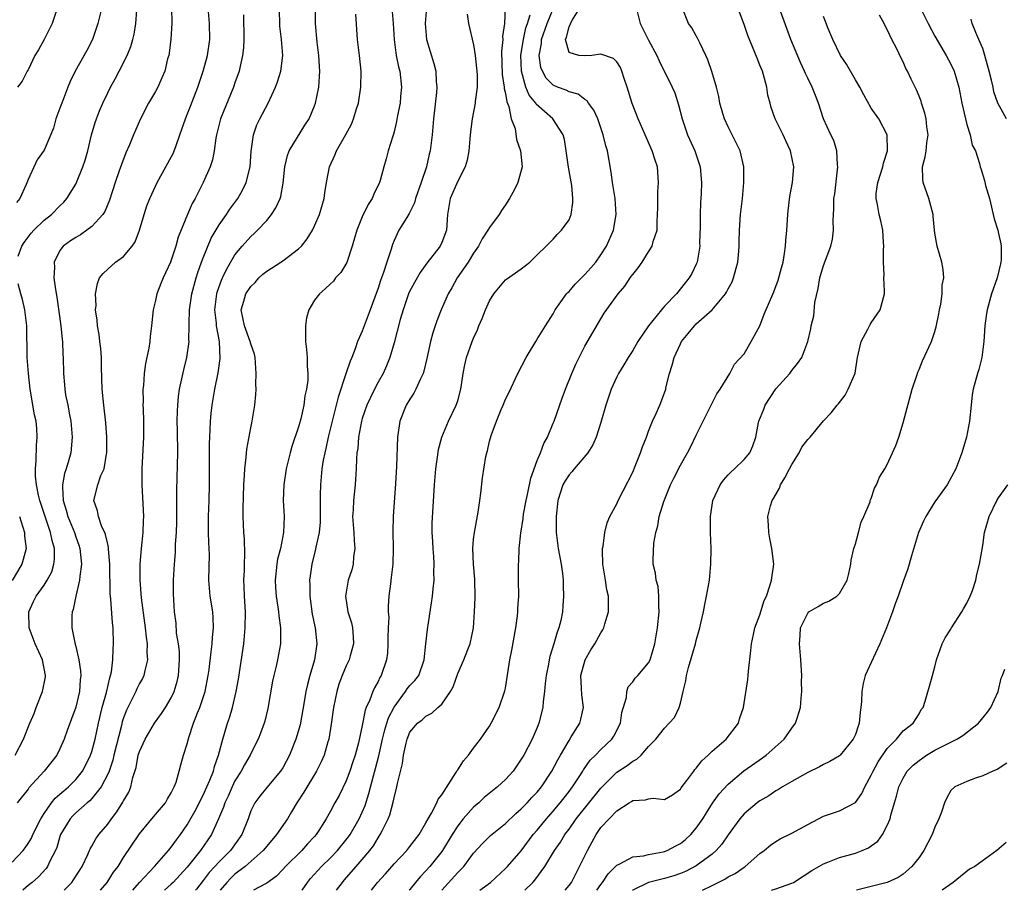
# Model space of a CAD drawing. Units: inches. Extents: x 2514000 to 2515863, y 1524000 to 1527000.
# Drawn here: x 2514838 to 2514962, y 1524000 to 1524109 of the extents above; entities that cross this region are included whole.
import ezdxf

# ---------------------------------------------------------------- set-up
doc = ezdxf.new("R2010")
doc.units = ezdxf.units.IN
doc.header["$MEASUREMENT"] = 0
doc.layers.add('LD25141524_2ft', color=122, linetype='Continuous')

msp = doc.modelspace()

# ---------------------------------------------------------------- linework, layer by layer
at = {"layer": 'LD25141524_2ft'}
for points, elevation in [([(2514837, 1524003.52), (2514838.36, 1524005), (2514838.64, 1524005.36), (2514839, 1524005.88), (2514839.43, 1524006.57), (2514839.6, 1524007), (2514840.58, 1524009), (2514841, 1524009.67), (2514841.93, 1524011), (2514842.41, 1524011.59), (2514843, 1524012.08), (2514843.48, 1524012.52), (2514844.06, 1524013), (2514845, 1524013.94), (2514845.83, 1524015), (2514846.24, 1524015.76), (2514846.84, 1524017), (2514847, 1524017.46), (2514847.42, 1524019), (2514847.84, 1524021), (2514848.32, 1524023), (2514848.86, 1524024.86), (2514849.27, 1524026.73), (2514849.36, 1524027), (2514849.46, 1524027.46), (2514849.63, 1524029), (2514849.68, 1524030.32), (2514849.75, 1524031), (2514849.7, 1524033), (2514849.62, 1524033.62), (2514849.4, 1524036.6), (2514849.33, 1524037.33), (2514849.29, 1524041), (2514849.12, 1524042.88), (2514849.12, 1524043.12), (2514849, 1524043.53), (2514848.74, 1524044.74), (2514848.63, 1524045), (2514848.28, 1524045.72), (2514847.83, 1524047), (2514847.74, 1524047.74), (2514847.27, 1524049), (2514847.75, 1524051), (2514848.15, 1524052.15), (2514848.54, 1524053), (2514848.85, 1524054.85), (2514848.89, 1524055), (2514848.89, 1524055.1), (2514848.89, 1524057), (2514848.77, 1524058.77), (2514848.5, 1524061), (2514848.3, 1524063), (2514848.22, 1524065.78), (2514848.22, 1524067), (2514848.13, 1524068.13), (2514848.01, 1524069), (2514847.91, 1524069.91), (2514847.7, 1524071), (2514847.68, 1524071.68), (2514847.49, 1524073), (2514847.54, 1524073.54), (2514847.46, 1524075), (2514847.7, 1524076.3), (2514847.99, 1524077), (2514848.43, 1524077.57), (2514849, 1524078.13), (2514850, 1524079), (2514851, 1524079.72), (2514852.08, 1524081), (2514852.46, 1524081.54), (2514853, 1524083), (2514853.58, 1524085), (2514853.94, 1524086.06), (2514854.3, 1524087), (2514855, 1524088.56), (2514855.22, 1524089), (2514856.57, 1524091.43), (2514857.26, 1524092.74), (2514857.37, 1524093), (2514857.55, 1524093.55), (2514858.09, 1524095), (2514858.77, 1524097), (2514859, 1524097.55), (2514859.4, 1524098.6), (2514860.33, 1524101), (2514861, 1524103), (2514861.55, 1524105), (2514861.83, 1524107), (2514861.8, 1524109), (2514861.64, 1524111)], 7928), ([(2514848.25, 1524111), (2514847.77, 1524109), (2514847.11, 1524107), (2514846.4, 1524105.6), (2514844.92, 1524103), (2514844.27, 1524101.73), (2514844.01, 1524101), (2514843.23, 1524099), (2514843, 1524098.34), (2514842.49, 1524097), (2514842.17, 1524095.83), (2514841, 1524093.08), (2514840.13, 1524091.87), (2514839, 1524089.37), (2514838.77, 1524088.77), (2514837.94, 1524087), (2514837.52, 1524086.48)], 7922), ([(2514857.02, 1524111), (2514857.07, 1524109), (2514856.96, 1524107.04), (2514856.73, 1524105.27), (2514856.67, 1524105), (2514856.54, 1524104.54), (2514856.17, 1524103), (2514855.82, 1524102.18), (2514855.29, 1524101), (2514855, 1524100.47), (2514854.14, 1524099), (2514853.14, 1524097), (2514852.26, 1524095), (2514851.73, 1524093.73), (2514851.28, 1524092.72), (2514850.73, 1524091.27), (2514850.46, 1524090.46), (2514849.95, 1524089), (2514849.23, 1524086.77), (2514848.63, 1524085.37), (2514848.4, 1524085), (2514847, 1524083.47), (2514846.39, 1524083), (2514845.57, 1524082.43), (2514845, 1524082.11), (2514844.34, 1524081.66), (2514843.39, 1524081), (2514843, 1524080.46), (2514842.28, 1524079), (2514842.32, 1524078.32), (2514842.25, 1524077), (2514842.43, 1524075.57), (2514842.6, 1524074.61), (2514843.1, 1524071), (2514843.27, 1524069.27), (2514843.31, 1524069), (2514843.37, 1524067.37), (2514843.41, 1524067), (2514843.43, 1524065), (2514843.57, 1524063.57), (2514843.6, 1524063), (2514843.71, 1524062.29), (2514843.98, 1524061), (2514844.19, 1524059.81), (2514844.36, 1524059), (2514844.54, 1524057), (2514844.35, 1524055), (2514844.13, 1524054.13), (2514843.79, 1524053), (2514843.58, 1524052.42), (2514843.33, 1524051), (2514843.31, 1524050.69), (2514843.4, 1524049), (2514843.79, 1524047.79), (2514843.99, 1524047), (2514844.82, 1524045), (2514845, 1524044.43), (2514845.39, 1524043.39), (2514845.52, 1524043), (2514845.72, 1524041), (2514845.5, 1524039.5), (2514845.47, 1524039), (2514845, 1524037), (2514844.68, 1524035.32), (2514844.53, 1524035), (2514844.5, 1524034.5), (2514844.49, 1524033), (2514844.86, 1524031.14), (2514845, 1524030.64), (2514845.38, 1524029), (2514845.59, 1524027.59), (2514845.62, 1524027), (2514845.55, 1524026.45), (2514845.47, 1524025), (2514845, 1524023.02), (2514843.9, 1524020.1), (2514843.52, 1524019), (2514843, 1524017.81), (2514842.59, 1524017), (2514841.01, 1524015), (2514839.1, 1524012.9), (2514839, 1524012.74), (2514837.62, 1524011)], 7926), ([(2514842.53, 1524110.53), (2514842.02, 1524109), (2514841.03, 1524107), (2514840.29, 1524105.71), (2514839.85, 1524105), (2514839, 1524103.19), (2514838.88, 1524103), (2514838.26, 1524101.74), (2514837.66, 1524101)], 7920), ([(2514837.74, 1524079.74), (2514838.21, 1524081), (2514838.52, 1524081.48), (2514839, 1524082.14), (2514839.37, 1524082.62), (2514839.7, 1524083), (2514841, 1524084.28), (2514841.93, 1524085), (2514843, 1524086.09), (2514843.47, 1524086.53), (2514843.88, 1524087), (2514845, 1524088.8), (2514845.1, 1524089), (2514845.89, 1524091), (2514846.17, 1524091.83), (2514846.5, 1524093), (2514846.98, 1524095.02), (2514847.43, 1524096.57), (2514847.58, 1524097), (2514847.98, 1524098.02), (2514848.38, 1524099), (2514849, 1524100.3), (2514849.35, 1524101), (2514849.95, 1524102.05), (2514850.45, 1524103), (2514851.46, 1524105), (2514851.9, 1524106.1), (2514852.16, 1524107), (2514852.32, 1524107.68), (2514852.54, 1524109), (2514852.66, 1524110.66)], 7924), ([(2514866.09, 1524110.09), (2514866.11, 1524107), (2514866.07, 1524105.93), (2514865.97, 1524105), (2514865.65, 1524103.65), (2514865.53, 1524103), (2514865, 1524101.55), (2514864.82, 1524101), (2514863.17, 1524097), (2514862.66, 1524095), (2514862.58, 1524094.58), (2514862.38, 1524093), (2514862.16, 1524091.84), (2514861.9, 1524091), (2514861.02, 1524089), (2514859.99, 1524087), (2514859.64, 1524086.36), (2514859.05, 1524085), (2514857.86, 1524082.14), (2514857.56, 1524081), (2514856.9, 1524079), (2514855.99, 1524077), (2514855.69, 1524076.31), (2514855.18, 1524075), (2514855, 1524074.17), (2514854.71, 1524073), (2514854.51, 1524071), (2514854.35, 1524069.65), (2514854.29, 1524069), (2514854.17, 1524068.17), (2514853.76, 1524066.24), (2514853.59, 1524065), (2514853.49, 1524063.49), (2514853.42, 1524063), (2514853.46, 1524061.46), (2514853.44, 1524061), (2514853.45, 1524060.55), (2514853.51, 1524059), (2514853.49, 1524057), (2514853.3, 1524053), (2514853.29, 1524051), (2514853.51, 1524047), (2514853.48, 1524046.52), (2514853.44, 1524045), (2514853.23, 1524043), (2514853.05, 1524041), (2514853.03, 1524039), (2514853.21, 1524036.79), (2514853.72, 1524033), (2514853.82, 1524031.82), (2514853.96, 1524031), (2514853.92, 1524029.92), (2514854.01, 1524029), (2514853.66, 1524027.66), (2514853.54, 1524027), (2514853.36, 1524026.64), (2514853, 1524025.99), (2514852.68, 1524025.32), (2514852.55, 1524025), (2514851.35, 1524022.65), (2514851, 1524021.71), (2514850.83, 1524021.17), (2514850.73, 1524020.73), (2514849.78, 1524017), (2514849.64, 1524016.36), (2514849.17, 1524015), (2514849, 1524014.61), (2514848.18, 1524013), (2514847, 1524011.53), (2514846.75, 1524011.25), (2514846.43, 1524011), (2514845, 1524009.74), (2514844.63, 1524009.37), (2514844.28, 1524009), (2514843.08, 1524007), (2514843, 1524006.78), (2514842.6, 1524005.4), (2514842.42, 1524005), (2514841.77, 1524003.77), (2514841.42, 1524003), (2514841.25, 1524002.75), (2514840.29, 1524001.71), (2514839.5, 1524001), (2514839, 1524000.59), (2514838.35, 1524000)], 7930), ([(2514843.53, 1524000), (2514844.49, 1524001), (2514844.7, 1524001.3), (2514845.79, 1524003), (2514846.5, 1524004.5), (2514846.8, 1524005.2), (2514847, 1524005.54), (2514847.52, 1524006.48), (2514847.89, 1524007), (2514849, 1524008.33), (2514849.48, 1524009), (2514850.15, 1524009.85), (2514850.92, 1524011.08), (2514851, 1524011.24), (2514851.66, 1524012.34), (2514851.93, 1524013), (2514852.17, 1524014.17), (2514852.57, 1524015.43), (2514852.85, 1524017), (2514853, 1524017.46), (2514853.71, 1524019), (2514854.9, 1524021), (2514855.78, 1524022.22), (2514856.27, 1524023), (2514857, 1524024.22), (2514857.36, 1524025), (2514857.75, 1524026.25), (2514857.92, 1524027), (2514858.04, 1524029), (2514858.02, 1524030.02), (2514857.89, 1524031), (2514857.67, 1524032.33), (2514857.59, 1524033.59), (2514857.42, 1524035), (2514857.29, 1524037.29), (2514857.28, 1524039), (2514857.38, 1524041), (2514857.51, 1524042.49), (2514857.54, 1524043), (2514857.54, 1524043.54), (2514857.64, 1524045), (2514857.69, 1524046.31), (2514857.7, 1524047.7), (2514857.68, 1524050.32), (2514857.82, 1524055), (2514857.78, 1524057.78), (2514857.75, 1524059), (2514857.76, 1524060.24), (2514857.8, 1524061), (2514857.9, 1524062.1), (2514858.03, 1524063), (2514858.33, 1524064.33), (2514858.56, 1524065.44), (2514858.95, 1524067), (2514859.23, 1524069), (2514859.21, 1524069.21), (2514859.26, 1524071), (2514859.25, 1524071.25), (2514859.29, 1524073), (2514859.57, 1524075), (2514860.11, 1524077), (2514860.32, 1524077.68), (2514860.8, 1524079), (2514861, 1524079.52), (2514862.01, 1524081.99), (2514863, 1524083.67), (2514863.94, 1524085), (2514864.34, 1524085.66), (2514865.36, 1524087), (2514865.96, 1524088.04), (2514866.43, 1524089), (2514866.9, 1524091), (2514867.05, 1524092.95), (2514867.35, 1524095), (2514867.76, 1524096.24), (2514868.12, 1524097), (2514869.16, 1524099), (2514870.1, 1524101), (2514870.35, 1524101.65), (2514870.78, 1524103), (2514871.02, 1524105), (2514870.86, 1524107), (2514870.65, 1524108.65), (2514870.63, 1524109), (2514870.6, 1524110.6)], 7932), ([(2514848.11, 1524000), (2514848.92, 1524001), (2514849.73, 1524002.27), (2514850.3, 1524003), (2514851, 1524004.14), (2514853, 1524007.12), (2514854.78, 1524009.22), (2514856.26, 1524011), (2514856.51, 1524011.49), (2514857, 1524012.27), (2514857.23, 1524012.77), (2514857.37, 1524013), (2514857.61, 1524013.61), (2514858, 1524015), (2514858.2, 1524015.8), (2514858.54, 1524017), (2514859, 1524018.4), (2514859.2, 1524019.2), (2514859.81, 1524021), (2514860.3, 1524022.3), (2514860.59, 1524023), (2514861.25, 1524025), (2514861.65, 1524027), (2514861.76, 1524027.76), (2514862, 1524030), (2514862.14, 1524031), (2514862.19, 1524031.81), (2514862.31, 1524033), (2514862.27, 1524034.27), (2514862.21, 1524035), (2514861.89, 1524037), (2514861.7, 1524039), (2514861.79, 1524042.21), (2514861.77, 1524043), (2514861.72, 1524043.72), (2514861.67, 1524045), (2514861.67, 1524047), (2514861.77, 1524049), (2514861.82, 1524051), (2514861.82, 1524056.18), (2514861.84, 1524057), (2514861.9, 1524057.9), (2514861.93, 1524059), (2514862.02, 1524059.98), (2514862.14, 1524061), (2514862.49, 1524063), (2514862.91, 1524065.09), (2514863.13, 1524066.87), (2514863.04, 1524069), (2514862.68, 1524071), (2514862.66, 1524071.34), (2514862.48, 1524073), (2514862.72, 1524075), (2514862.78, 1524075.22), (2514863.29, 1524076.71), (2514863.45, 1524077), (2514863.93, 1524078.07), (2514865, 1524079.92), (2514865.9, 1524081), (2514867, 1524082.22), (2514867.42, 1524082.58), (2514867.85, 1524083), (2514869, 1524084.23), (2514869.6, 1524085), (2514870.16, 1524085.84), (2514870.67, 1524087), (2514870.75, 1524087.25), (2514871.07, 1524088.93), (2514871.26, 1524091), (2514871.59, 1524092.41), (2514871.82, 1524093), (2514873.8, 1524096.2), (2514874.32, 1524097), (2514875, 1524098.64), (2514875.14, 1524099), (2514875.55, 1524101), (2514875.65, 1524102.35), (2514875.66, 1524103), (2514875.61, 1524103.61), (2514875.54, 1524105), (2514875.34, 1524106.66), (2514875.11, 1524109), (2514875.14, 1524111)], 7934), ([(2514852.16, 1524000), (2514853, 1524000.98), (2514854.9, 1524003), (2514856.64, 1524005), (2514856.8, 1524005.2), (2514857, 1524005.43), (2514857.65, 1524006.35), (2514858.15, 1524007), (2514859, 1524008.23), (2514860, 1524010), (2514861, 1524011.96), (2514861.48, 1524013), (2514861.85, 1524013.85), (2514862.29, 1524015), (2514862.42, 1524015.58), (2514862.95, 1524017), (2514863.48, 1524019), (2514863.7, 1524019.7), (2514864.07, 1524021), (2514864.3, 1524021.7), (2514864.69, 1524023), (2514865.16, 1524025), (2514865.44, 1524026.56), (2514866.1, 1524031), (2514866.3, 1524033), (2514866.31, 1524035), (2514866.18, 1524037), (2514866.17, 1524038.17), (2514866.13, 1524039), (2514866.2, 1524040.2), (2514866.21, 1524041), (2514866.26, 1524042.26), (2514866.21, 1524044.21), (2514866.13, 1524045), (2514866.03, 1524047), (2514866.02, 1524048.02), (2514866.12, 1524051), (2514866.22, 1524052.22), (2514866.24, 1524053), (2514866.43, 1524054.43), (2514866.51, 1524055.49), (2514867, 1524058.15), (2514867.18, 1524059), (2514867.5, 1524061), (2514867.63, 1524062.37), (2514867.65, 1524063), (2514867.63, 1524063.63), (2514867.68, 1524065), (2514867.53, 1524067), (2514867.44, 1524067.44), (2514867, 1524068.71), (2514866.93, 1524069), (2514866.2, 1524071), (2514866.01, 1524072.01), (2514865.79, 1524073), (2514866.1, 1524074.1), (2514866.37, 1524075), (2514867, 1524075.95), (2514867.56, 1524076.44), (2514868, 1524077), (2514868.52, 1524077.48), (2514869, 1524077.87), (2514870.77, 1524079), (2514871, 1524079.16), (2514871.72, 1524079.72), (2514873, 1524080.65), (2514873.36, 1524081), (2514874.09, 1524081.91), (2514874.74, 1524083), (2514875, 1524083.57), (2514875.62, 1524085), (2514876.21, 1524087), (2514876.31, 1524087.69), (2514876.52, 1524089), (2514876.89, 1524091), (2514877.55, 1524092.45), (2514877.75, 1524093), (2514878.95, 1524095.05), (2514879.65, 1524096.35), (2514879.92, 1524097), (2514880.29, 1524098.29), (2514880.52, 1524099), (2514880.83, 1524101), (2514880.85, 1524103), (2514880.65, 1524105), (2514880.42, 1524107), (2514880.18, 1524110.18)], 7936), ([(2514884.74, 1524111), (2514884.91, 1524109), (2514885.02, 1524107), (2514885.28, 1524105), (2514885.57, 1524103.57), (2514885.71, 1524103), (2514885.94, 1524101), (2514885.82, 1524099.82), (2514885.76, 1524099), (2514885.44, 1524097.44), (2514885.33, 1524096.67), (2514885, 1524095.36), (2514884.93, 1524095.07), (2514884.84, 1524094.84), (2514884.28, 1524093), (2514884.01, 1524091.99), (2514883.71, 1524091), (2514883.27, 1524089.27), (2514883.19, 1524089), (2514882.45, 1524087.55), (2514882.26, 1524087), (2514881.75, 1524086.25), (2514881, 1524084.71), (2514880.31, 1524083), (2514880.01, 1524082.01), (2514879.73, 1524081), (2514879.05, 1524078.95), (2514878.32, 1524077.68), (2514877.66, 1524077), (2514877.38, 1524076.62), (2514877, 1524076.28), (2514876.35, 1524075.65), (2514875.61, 1524075), (2514875, 1524074.2), (2514874.28, 1524073), (2514873.99, 1524072.01), (2514873.87, 1524071), (2514873.85, 1524070.15), (2514873.87, 1524069), (2514873.99, 1524067.99), (2514874.07, 1524067), (2514874.09, 1524065.91), (2514874.17, 1524065), (2514874.15, 1524064.15), (2514873.99, 1524063), (2514873.8, 1524062.2), (2514873.65, 1524061), (2514873.27, 1524059.27), (2514873, 1524058.3), (2514872.17, 1524055.83), (2514871.93, 1524055), (2514871.43, 1524053), (2514871.14, 1524051), (2514871.08, 1524049), (2514871.17, 1524047), (2514871.11, 1524045), (2514870.71, 1524043), (2514870.36, 1524041.64), (2514870.25, 1524041), (2514870.04, 1524039), (2514870.08, 1524038.08), (2514870.17, 1524037), (2514870.41, 1524035.59), (2514870.49, 1524035), (2514870.53, 1524034.53), (2514870.74, 1524033), (2514870.73, 1524031.27), (2514870.71, 1524031), (2514870.35, 1524029), (2514870.17, 1524028.17), (2514869.87, 1524027), (2514869.71, 1524026.29), (2514869.14, 1524022.86), (2514868.74, 1524021.26), (2514868.66, 1524021), (2514868.23, 1524019.77), (2514867.92, 1524019), (2514867, 1524017.19), (2514866.92, 1524017), (2514866.2, 1524015.8), (2514865.79, 1524015), (2514865, 1524013.75), (2514864.63, 1524013), (2514864.14, 1524011.86), (2514863.73, 1524011), (2514863.56, 1524010.44), (2514862.95, 1524009), (2514862.05, 1524007), (2514860.66, 1524005), (2514859, 1524002.91), (2514857.23, 1524001), (2514857, 1524000.77), (2514856.14, 1524000)], 7938), ([(2514889.1, 1524111), (2514888.93, 1524109), (2514889.08, 1524107), (2514889.99, 1524103.99), (2514890.25, 1524103), (2514890.31, 1524101.69), (2514890.37, 1524101), (2514890.32, 1524100.32), (2514889.96, 1524097), (2514889.78, 1524095), (2514889.55, 1524093), (2514889.43, 1524092.57), (2514889.1, 1524091), (2514888.42, 1524089), (2514887.7, 1524087), (2514887.56, 1524086.44), (2514886.91, 1524085.09), (2514886.59, 1524084.59), (2514885.62, 1524083), (2514885, 1524081.72), (2514884.79, 1524081.21), (2514884.63, 1524080.63), (2514884.09, 1524079), (2514883.69, 1524077.69), (2514883.3, 1524076.7), (2514883, 1524075.72), (2514882.6, 1524074.6), (2514882.01, 1524073), (2514881, 1524070.31), (2514880.41, 1524069), (2514880.11, 1524068.11), (2514879.68, 1524067), (2514879.47, 1524066.53), (2514878.96, 1524064.96), (2514877.97, 1524062.03), (2514876.72, 1524057), (2514876.43, 1524055.57), (2514876.28, 1524055), (2514876.1, 1524054.1), (2514875.93, 1524053), (2514875.74, 1524051), (2514875.73, 1524049.73), (2514875.71, 1524049), (2514875.71, 1524047.71), (2514875.7, 1524046.3), (2514875.58, 1524045), (2514875.17, 1524043.17), (2514875.12, 1524042.88), (2514874.65, 1524041), (2514874.44, 1524039.56), (2514874.39, 1524039), (2514874.43, 1524038.43), (2514874.42, 1524037), (2514874.72, 1524034.72), (2514875.1, 1524033), (2514875.31, 1524031), (2514875, 1524029), (2514874.42, 1524027), (2514874.12, 1524025.88), (2514873.93, 1524025), (2514873.72, 1524023.72), (2514873.18, 1524020.82), (2514872.66, 1524019), (2514871.85, 1524017), (2514871, 1524015.41), (2514870.73, 1524015), (2514869, 1524012.93), (2514868.14, 1524011.85), (2514867.5, 1524011), (2514867, 1524009.98), (2514866.65, 1524009), (2514865.86, 1524007), (2514864.43, 1524005), (2514863, 1524003.59), (2514862.47, 1524003), (2514861.76, 1524002.24), (2514861, 1524001.22), (2514860.16, 1524000.16), (2514860.04, 1524000)], 7940), ([(2514894.18, 1524110.18), (2514894.37, 1524109), (2514895, 1524106.34), (2514895.21, 1524105), (2514895.38, 1524103.38), (2514895.43, 1524102.57), (2514895.43, 1524101), (2514895.21, 1524099.21), (2514895.21, 1524099), (2514894.83, 1524097), (2514894.62, 1524095.38), (2514894.52, 1524094.52), (2514894.39, 1524093), (2514894.18, 1524091.82), (2514893.93, 1524091), (2514893, 1524089.19), (2514892.05, 1524087), (2514891.74, 1524085), (2514891.59, 1524083), (2514891, 1524081.45), (2514890.79, 1524081), (2514889.14, 1524078.86), (2514888.29, 1524077.71), (2514887.56, 1524076.44), (2514886.88, 1524075.12), (2514886.14, 1524073), (2514885.79, 1524071.79), (2514885, 1524068.84), (2514884.47, 1524067), (2514884.06, 1524065.94), (2514883.64, 1524065), (2514883, 1524063.88), (2514882.54, 1524063), (2514882.02, 1524061.98), (2514881.56, 1524061), (2514881, 1524059.32), (2514880.91, 1524059), (2514880.55, 1524057), (2514880.43, 1524055.58), (2514880.33, 1524055), (2514880.27, 1524054.27), (2514880.23, 1524053), (2514880.1, 1524051), (2514879.89, 1524049), (2514879.85, 1524047.85), (2514879.79, 1524047), (2514879.94, 1524045), (2514879.98, 1524043.98), (2514880.08, 1524043), (2514879.92, 1524041.92), (2514879.85, 1524041), (2514879.68, 1524040.32), (2514879.24, 1524039), (2514878.88, 1524037), (2514879.2, 1524035), (2514879.64, 1524033.64), (2514879.77, 1524033), (2514879.86, 1524031.86), (2514879.89, 1524031), (2514879.47, 1524029.47), (2514879.36, 1524029), (2514879, 1524028.24), (2514878.48, 1524027), (2514878.08, 1524025.92), (2514877.79, 1524025), (2514877.39, 1524023), (2514877.11, 1524020.89), (2514876.79, 1524019), (2514876.69, 1524018.69), (2514876.22, 1524017), (2514875.85, 1524016.15), (2514875.26, 1524015), (2514873.65, 1524012.35), (2514872.8, 1524011), (2514872.13, 1524009.87), (2514871.59, 1524009), (2514870.23, 1524007), (2514869, 1524005.57), (2514868.55, 1524005), (2514866.3, 1524003), (2514865, 1524002.01), (2514864.47, 1524001.53), (2514863.96, 1524001), (2514863.16, 1524000)], 7942), ([(2514898.96, 1524110.96), (2514898.89, 1524109), (2514898.65, 1524107.35), (2514898.67, 1524107), (2514898.51, 1524105.49), (2514898.61, 1524102.61), (2514898.86, 1524101), (2514898.85, 1524100.85), (2514899, 1524100.19), (2514899.16, 1524099.16), (2514899.43, 1524098.57), (2514899.74, 1524097), (2514900.21, 1524095.79), (2514900.41, 1524094.41), (2514900.89, 1524093), (2514901.09, 1524091), (2514900.56, 1524089), (2514900.14, 1524088.14), (2514899.52, 1524087), (2514899, 1524086.19), (2514898.51, 1524085.49), (2514898.22, 1524085), (2514897, 1524083.34), (2514896.8, 1524083), (2514896.08, 1524081.92), (2514895.62, 1524081), (2514895, 1524080.11), (2514894.31, 1524079), (2514892.93, 1524077), (2514892.25, 1524075.75), (2514891.79, 1524075), (2514890.91, 1524073), (2514890.38, 1524071.62), (2514889.88, 1524070.12), (2514889.58, 1524069), (2514889.12, 1524066.88), (2514888.73, 1524065.27), (2514888.65, 1524065), (2514888.32, 1524064.32), (2514887.76, 1524063), (2514887.49, 1524062.51), (2514887, 1524061.75), (2514886.54, 1524061), (2514885.74, 1524059), (2514885.45, 1524057), (2514885.29, 1524053.29), (2514885.17, 1524051.17), (2514884.88, 1524047), (2514884.84, 1524045.16), (2514884.89, 1524043), (2514884.83, 1524041), (2514884.65, 1524039.35), (2514884.54, 1524038.54), (2514884.36, 1524037), (2514884.27, 1524035.73), (2514884.28, 1524035), (2514884.33, 1524034.33), (2514884.27, 1524033), (2514884.24, 1524031.76), (2514884.24, 1524031), (2514884.18, 1524029.82), (2514884.07, 1524029), (2514883.39, 1524027), (2514883.23, 1524026.77), (2514883, 1524026.26), (2514882.53, 1524025.47), (2514882.33, 1524025), (2514881.95, 1524023.95), (2514881.51, 1524023), (2514881.36, 1524022.64), (2514881, 1524020.72), (2514880.53, 1524018.53), (2514880.11, 1524017), (2514879.83, 1524016.17), (2514879.46, 1524015), (2514879, 1524013.75), (2514878.09, 1524011.91), (2514877.56, 1524011), (2514877, 1524009.95), (2514876.45, 1524009), (2514875.54, 1524007.54), (2514875.19, 1524007), (2514875, 1524006.78), (2514874.14, 1524005.86), (2514873.39, 1524005), (2514871.35, 1524003), (2514871, 1524002.61), (2514870.21, 1524001.79), (2514869, 1524000.91), (2514868.83, 1524000.83), (2514867.35, 1524000)], 7944), ([(2514873.47, 1524000), (2514874.11, 1524001), (2514874.51, 1524001.49), (2514875.89, 1524003), (2514877, 1524004.09), (2514877.88, 1524005), (2514879.29, 1524006.71), (2514879.48, 1524007), (2514880.62, 1524009), (2514881, 1524009.84), (2514881.35, 1524010.65), (2514881.84, 1524012.16), (2514882.41, 1524014.41), (2514882.68, 1524015.32), (2514883.08, 1524016.92), (2514883.55, 1524019), (2514883.84, 1524020.16), (2514884.11, 1524021), (2514884.32, 1524021.68), (2514885, 1524023.02), (2514886.46, 1524025), (2514886.67, 1524025.33), (2514887, 1524025.74), (2514887.63, 1524026.37), (2514888.1, 1524027), (2514888.79, 1524029), (2514889, 1524031), (2514889.2, 1524032.8), (2514889.84, 1524037), (2514889.92, 1524037.92), (2514890.06, 1524039), (2514890.02, 1524040.02), (2514890.06, 1524041), (2514890.01, 1524041.99), (2514889.9, 1524043), (2514889.87, 1524043.87), (2514889.81, 1524045), (2514889.81, 1524046.19), (2514890.07, 1524051), (2514890.24, 1524053), (2514890.46, 1524054.46), (2514890.57, 1524055.43), (2514891.01, 1524057), (2514891.85, 1524059), (2514892.83, 1524061), (2514893, 1524061.54), (2514893.4, 1524063), (2514893.71, 1524065), (2514893.92, 1524066.08), (2514894.12, 1524067), (2514894.83, 1524069), (2514895, 1524069.42), (2514895.5, 1524070.5), (2514895.68, 1524071), (2514896.09, 1524071.91), (2514896.48, 1524073), (2514897, 1524074.14), (2514897.56, 1524075), (2514899, 1524076.77), (2514899.13, 1524076.87), (2514901, 1524078.16), (2514902.07, 1524079), (2514905, 1524081.89), (2514905.52, 1524082.48), (2514906.07, 1524083), (2514907, 1524084.31), (2514907.26, 1524085), (2514907.49, 1524086.51), (2514907.47, 1524087), (2514907.35, 1524088.65), (2514906.93, 1524090.93), (2514906.65, 1524093), (2514906.41, 1524094.41), (2514906.26, 1524095), (2514904.97, 1524097), (2514902.88, 1524098.88), (2514902.82, 1524099), (2514901.99, 1524099.99), (2514901.57, 1524101), (2514901.02, 1524103), (2514900.96, 1524105.04), (2514901.26, 1524107), (2514901.56, 1524108.44), (2514901.76, 1524109), (2514902.1, 1524110.1)], 7946), ([(2514877.75, 1524000), (2514878.5, 1524001), (2514878.74, 1524001.26), (2514880.22, 1524003), (2514881, 1524003.88), (2514881.95, 1524005), (2514882.4, 1524005.6), (2514883, 1524006.61), (2514883.27, 1524007), (2514883.5, 1524007.5), (2514884.27, 1524009), (2514884.49, 1524009.51), (2514884.9, 1524011.1), (2514885, 1524011.64), (2514885.37, 1524013), (2514885.44, 1524013.44), (2514886.05, 1524015.95), (2514886.17, 1524017), (2514886.51, 1524018.51), (2514886.64, 1524019), (2514887, 1524019.87), (2514887.96, 1524021), (2514888.55, 1524021.45), (2514889, 1524021.92), (2514889.74, 1524022.26), (2514890.52, 1524023), (2514891, 1524023.41), (2514892.1, 1524025), (2514892.43, 1524025.57), (2514893, 1524027.25), (2514893.76, 1524029), (2514894.27, 1524030.27), (2514894.55, 1524031), (2514895, 1524033), (2514895.13, 1524035), (2514895.18, 1524036.82), (2514895.14, 1524039.14), (2514894.97, 1524041.03), (2514894.89, 1524043), (2514895, 1524044.14), (2514895.1, 1524045), (2514895.57, 1524047.57), (2514895.77, 1524049), (2514895.93, 1524049.93), (2514896.13, 1524051.87), (2514896.55, 1524054.55), (2514896.65, 1524055), (2514896.75, 1524055.25), (2514897, 1524056.48), (2514897.19, 1524057.19), (2514897.88, 1524059), (2514898.46, 1524060.46), (2514898.7, 1524061), (2514899, 1524061.76), (2514899.43, 1524062.57), (2514900.55, 1524065), (2514901.59, 1524067), (2514902.81, 1524069), (2514903, 1524069.29), (2514904.04, 1524071), (2514905, 1524072.51), (2514905.27, 1524073), (2514906.7, 1524075), (2514906.83, 1524075.17), (2514907, 1524075.32), (2514907.79, 1524076.21), (2514909, 1524077.42), (2514909.74, 1524078.26), (2514910.35, 1524079), (2514911, 1524079.91), (2514911.71, 1524081), (2514912.6, 1524083), (2514912.92, 1524085), (2514912.8, 1524087), (2514912.48, 1524089), (2514912.3, 1524090.3), (2514911.83, 1524093), (2514911.62, 1524093.62), (2514911.31, 1524095), (2514910.6, 1524097), (2514910.12, 1524098.12), (2514909.46, 1524099), (2514909.29, 1524099.29), (2514909, 1524099.46), (2514908.13, 1524100.13), (2514907, 1524100.41), (2514906.62, 1524100.62), (2514905.55, 1524101), (2514905, 1524101.23), (2514904.14, 1524102.14), (2514903.66, 1524103), (2514903.46, 1524103.46), (2514903.26, 1524105), (2514903.53, 1524106.47), (2514903.55, 1524107), (2514904.24, 1524109), (2514905, 1524110.83)], 7948), ([(2514882.18, 1524000), (2514882.92, 1524001), (2514883.91, 1524002.09), (2514885, 1524003.32), (2514886.6, 1524005), (2514887, 1524005.5), (2514888.14, 1524007), (2514889, 1524008.47), (2514889.28, 1524009), (2514889.71, 1524009.71), (2514890.37, 1524011), (2514890.55, 1524011.45), (2514891, 1524012.01), (2514892.78, 1524014.78), (2514892.94, 1524015.06), (2514893, 1524015.14), (2514893.73, 1524016.27), (2514894.34, 1524017), (2514895, 1524017.89), (2514895.87, 1524019), (2514897, 1524020.64), (2514897.23, 1524021), (2514898.23, 1524023), (2514898.93, 1524025.07), (2514899, 1524025.44), (2514899.56, 1524029), (2514899.81, 1524030.19), (2514900.31, 1524033), (2514900.52, 1524034.52), (2514900.56, 1524035), (2514900.56, 1524035.44), (2514900.67, 1524037), (2514900.65, 1524039), (2514900.66, 1524039.34), (2514900.63, 1524041), (2514900.67, 1524041.33), (2514900.73, 1524043), (2514900.93, 1524044.93), (2514901.23, 1524046.77), (2514901.29, 1524047.29), (2514901.61, 1524049), (2514901.79, 1524049.79), (2514902.19, 1524051.81), (2514903, 1524054.04), (2514903.41, 1524055), (2514903.83, 1524056.17), (2514904.28, 1524057), (2514905, 1524058.74), (2514905.11, 1524059), (2514906.13, 1524061.87), (2514906.56, 1524063), (2514907.35, 1524065), (2514907.85, 1524066.15), (2514908.26, 1524067), (2514909, 1524068.41), (2514911, 1524071.86), (2514911.43, 1524072.57), (2514913.18, 1524075), (2514914.02, 1524075.98), (2514914.69, 1524077), (2514914.83, 1524077.17), (2514915, 1524077.44), (2514915.71, 1524078.29), (2514916.19, 1524079), (2514917, 1524080.28), (2514917.43, 1524081), (2514917.58, 1524081.58), (2514918.07, 1524083), (2514918.07, 1524084.07), (2514918.14, 1524085), (2514918.16, 1524085.84), (2514918.15, 1524087), (2514918.18, 1524087.82), (2514918.25, 1524089), (2514918.1, 1524091), (2514917.83, 1524091.83), (2514917.47, 1524093), (2514916.7, 1524094.7), (2514916.58, 1524095), (2514915.68, 1524097), (2514914.93, 1524098.93), (2514914.31, 1524101), (2514913.93, 1524102.07), (2514913.65, 1524103), (2514913.46, 1524103.46), (2514913, 1524104.2), (2514912.6, 1524104.6), (2514911, 1524105.16), (2514909.86, 1524105), (2514909, 1524104.92), (2514908.23, 1524105), (2514907, 1524105.36), (2514906.54, 1524107), (2514906.7, 1524107.3), (2514907, 1524108.57), (2514907.36, 1524109.36), (2514908.4, 1524111)], 7950), ([(2514915.44, 1524111), (2514915.96, 1524109), (2514917, 1524106.9), (2514918.02, 1524105), (2514918.31, 1524104.31), (2514919.98, 1524101), (2514920.29, 1524100.29), (2514920.78, 1524098.78), (2514921.22, 1524097), (2514921.91, 1524095), (2514922.81, 1524093), (2514923.47, 1524091), (2514923.66, 1524089), (2514923.6, 1524087.6), (2514923.51, 1524086.49), (2514923.47, 1524085), (2514923.49, 1524083.49), (2514923.42, 1524081.42), (2514923.43, 1524081), (2514923.1, 1524079), (2514923, 1524078.75), (2514922.44, 1524077.56), (2514922.12, 1524077), (2514921.61, 1524076.39), (2514920.49, 1524075), (2514919, 1524073.45), (2514918.61, 1524073), (2514917, 1524071), (2514915.65, 1524069), (2514915, 1524067.89), (2514914.42, 1524067), (2514913.9, 1524066.1), (2514913.22, 1524065), (2514913, 1524064.57), (2514912.28, 1524063), (2514911.61, 1524061), (2514911, 1524058.82), (2514910.42, 1524057), (2514910, 1524056), (2514909.36, 1524055), (2514907.66, 1524053), (2514907.36, 1524052.64), (2514907, 1524052.26), (2514906.51, 1524051.49), (2514906.24, 1524051), (2514905.61, 1524049), (2514905.38, 1524047), (2514905.38, 1524045), (2514905.65, 1524043), (2514906.03, 1524041), (2514906.18, 1524039.82), (2514906.27, 1524039), (2514906.27, 1524038.27), (2514906.32, 1524037), (2514906.24, 1524035.76), (2514906.17, 1524035), (2514905.95, 1524033.95), (2514905.73, 1524033), (2514905.52, 1524032.48), (2514905.1, 1524031), (2514904.6, 1524029.4), (2514904.52, 1524029), (2514904.42, 1524028.42), (2514904.13, 1524027), (2514904.01, 1524026.01), (2514903.92, 1524025), (2514903.76, 1524023.76), (2514903.71, 1524023), (2514903.21, 1524021), (2514903, 1524020.48), (2514902.35, 1524019), (2514901.31, 1524017), (2514901, 1524016.48), (2514899.97, 1524015), (2514899, 1524013.95), (2514897.99, 1524013), (2514896.33, 1524011.67), (2514895.64, 1524011), (2514895, 1524010.45), (2514893.7, 1524009), (2514893, 1524008.11), (2514892.3, 1524007), (2514891.09, 1524005), (2514891, 1524004.88), (2514889.48, 1524003), (2514889, 1524002.45), (2514888.29, 1524001.71), (2514887.68, 1524001), (2514887, 1524000.09), (2514886.92, 1524000)], 7952), ([(2514891, 1524000), (2514893, 1524002.24), (2514893.4, 1524002.6), (2514893.76, 1524003), (2514895, 1524004.66), (2514896.12, 1524005.88), (2514897.12, 1524006.88), (2514899, 1524008.4), (2514900.33, 1524009.67), (2514901, 1524010.23), (2514901.36, 1524010.64), (2514901.74, 1524011), (2514902.33, 1524011.67), (2514903, 1524012.36), (2514903.52, 1524013), (2514904.85, 1524015), (2514905.59, 1524016.41), (2514905.92, 1524017), (2514907, 1524018.85), (2514907.28, 1524019.28), (2514908.34, 1524021), (2514908.48, 1524021.52), (2514908.8, 1524023), (2514908.59, 1524024.59), (2514908.58, 1524025.42), (2514908.5, 1524027), (2514909.04, 1524029), (2514909.76, 1524030.24), (2514910.25, 1524031), (2514911, 1524032.37), (2514911.26, 1524032.74), (2514911.38, 1524033), (2514911.51, 1524033.51), (2514911.94, 1524035), (2514911.96, 1524036.04), (2514911.94, 1524037), (2514911.77, 1524037.77), (2514911.59, 1524039), (2514911.49, 1524039.49), (2514911.26, 1524041), (2514911.21, 1524042.79), (2514911.21, 1524043), (2514911.27, 1524043.27), (2514911.49, 1524045), (2514911.79, 1524046.21), (2514912.14, 1524047), (2514913, 1524048.62), (2514913.18, 1524049), (2514915, 1524052.57), (2514915.33, 1524053.33), (2514916, 1524055), (2514916.22, 1524055.78), (2514916.74, 1524057), (2514917, 1524057.74), (2514917.5, 1524059), (2514917.96, 1524059.96), (2514918.4, 1524061), (2514919, 1524062.54), (2514919.15, 1524063), (2514919.18, 1524063.18), (2514919.65, 1524065), (2514919.98, 1524066.02), (2514920.2, 1524067), (2514921, 1524068.74), (2514921.13, 1524069), (2514921.96, 1524070.04), (2514922.76, 1524071), (2514923, 1524071.23), (2514925.01, 1524072.99), (2514926.67, 1524075), (2514926.8, 1524075.2), (2514927, 1524075.62), (2514927.49, 1524076.51), (2514927.67, 1524077), (2514928.21, 1524079), (2514928.36, 1524080.36), (2514928.4, 1524081), (2514928.39, 1524081.61), (2514928.43, 1524083), (2514928.55, 1524085), (2514928.79, 1524087), (2514928.99, 1524089), (2514928.97, 1524091), (2514928.5, 1524093), (2514928.01, 1524094.01), (2514927, 1524096.01), (2514926.54, 1524097), (2514926.33, 1524097.67), (2514925.96, 1524099), (2514925.84, 1524099.84), (2514925.55, 1524101), (2514924.96, 1524102.96), (2514924.45, 1524104.45), (2514924.21, 1524105), (2514923.44, 1524106.56), (2514923.17, 1524107.17), (2514923, 1524107.45), (2514922.44, 1524108.44), (2514922.01, 1524109), (2514921.23, 1524111)], 7954), ([(2514895.78, 1524000), (2514897.13, 1524001), (2514899, 1524002.73), (2514899.26, 1524003), (2514901, 1524004.96), (2514902.51, 1524007), (2514903, 1524007.57), (2514904.15, 1524009), (2514905, 1524009.96), (2514905.88, 1524011), (2514906.37, 1524011.63), (2514907, 1524012.42), (2514907.45, 1524013), (2514908.29, 1524014.29), (2514908.74, 1524015), (2514908.83, 1524015.17), (2514909.64, 1524016.36), (2514910.31, 1524017), (2514911, 1524017.72), (2514912.36, 1524019), (2514912.62, 1524019.38), (2514913.45, 1524021), (2514913.64, 1524022.36), (2514914.24, 1524024.24), (2514914.27, 1524025), (2514914.42, 1524025.58), (2514915, 1524026.21), (2514915.31, 1524026.69), (2514915.63, 1524027), (2514917, 1524028.59), (2514917.2, 1524029), (2514917.8, 1524031), (2514918.13, 1524033), (2514918.32, 1524035), (2514918.28, 1524035.72), (2514918.29, 1524037), (2514918.19, 1524038.19), (2514917.95, 1524039), (2514917.88, 1524039.88), (2514917.57, 1524041), (2514917.57, 1524041.57), (2514917.64, 1524043.64), (2514917.91, 1524045), (2514918.18, 1524045.82), (2514918.32, 1524047), (2514918.9, 1524048.9), (2514919.77, 1524051), (2514920.17, 1524051.83), (2514921, 1524053.46), (2514921.89, 1524055), (2514922.28, 1524055.72), (2514923, 1524057.22), (2514925.58, 1524062.42), (2514926, 1524063), (2514927.2, 1524065), (2514927.82, 1524066.18), (2514929, 1524067.46), (2514929.91, 1524069), (2514930.98, 1524071), (2514931.54, 1524072.46), (2514932.73, 1524075.27), (2514933.28, 1524076.72), (2514933.72, 1524078.28), (2514933.9, 1524079), (2514934.08, 1524080.08), (2514934.23, 1524081), (2514934.27, 1524081.73), (2514934.39, 1524083), (2514934.51, 1524085), (2514934.55, 1524085.45), (2514934.77, 1524087.23), (2514935.09, 1524089), (2514935.24, 1524091), (2514934.84, 1524093), (2514934.24, 1524094.24), (2514933.92, 1524095), (2514932.93, 1524097), (2514932.42, 1524098.42), (2514932.27, 1524099), (2514932, 1524100), (2514931.87, 1524101), (2514931.44, 1524102.56), (2514931.3, 1524103), (2514931, 1524103.76), (2514930.63, 1524104.63), (2514929.49, 1524107.49), (2514929, 1524108.88), (2514928.41, 1524110.41)], 7956), ([(2514901.43, 1524000), (2514902.45, 1524001), (2514902.71, 1524001.29), (2514903.96, 1524003), (2514905.19, 1524005), (2514905.94, 1524006.06), (2514906.49, 1524007), (2514907, 1524007.67), (2514907.91, 1524009), (2514911, 1524012.86), (2514913, 1524014.85), (2514914.31, 1524015.69), (2514915, 1524016.25), (2514915.52, 1524016.48), (2514916.06, 1524017), (2514917, 1524018.1), (2514917.92, 1524019), (2514919, 1524020.39), (2514919.6, 1524021), (2514920.26, 1524021.74), (2514920.84, 1524023), (2514921, 1524023.54), (2514921.33, 1524025), (2514921.67, 1524026.33), (2514921.75, 1524027), (2514922.02, 1524028.02), (2514922.9, 1524031), (2514923, 1524031.42), (2514923.44, 1524033), (2514923.58, 1524033.58), (2514923.89, 1524035), (2514924.06, 1524035.94), (2514924.3, 1524037), (2514924.64, 1524039), (2514924.83, 1524041), (2514924.87, 1524043), (2514924.8, 1524045), (2514924.77, 1524047), (2514925.06, 1524049), (2514925.98, 1524051), (2514926.41, 1524051.59), (2514927, 1524052.26), (2514927.37, 1524052.63), (2514927.81, 1524053), (2514929, 1524054.18), (2514929.72, 1524055), (2514930.12, 1524055.88), (2514930.48, 1524057), (2514930.81, 1524058.81), (2514930.86, 1524059), (2514931.48, 1524060.52), (2514931.66, 1524061), (2514933, 1524063.06), (2514934.75, 1524065), (2514935, 1524065.36), (2514935.74, 1524066.26), (2514936.28, 1524067), (2514937.01, 1524069), (2514937.39, 1524070.61), (2514937.44, 1524071), (2514937.77, 1524072.23), (2514937.92, 1524073.92), (2514938.31, 1524075.69), (2514938.54, 1524077), (2514939, 1524078.58), (2514939.91, 1524081), (2514940.1, 1524081.9), (2514940.24, 1524083), (2514940.2, 1524084.2), (2514940.24, 1524085), (2514940.3, 1524085.7), (2514940.3, 1524087), (2514940.4, 1524087.6), (2514940.81, 1524091), (2514940.77, 1524091.23), (2514940.68, 1524093), (2514940.27, 1524094.27), (2514939.91, 1524095), (2514938.99, 1524097), (2514938.35, 1524099), (2514937.97, 1524099.97), (2514937.58, 1524101), (2514937, 1524102.15), (2514936.73, 1524102.73), (2514936.62, 1524103), (2514936.09, 1524104.09), (2514934.88, 1524107), (2514934.37, 1524108.37), (2514933.4, 1524111)], 7958), ([(2514910.48, 1524000), (2514911, 1524000.74), (2514911.22, 1524001), (2514911.91, 1524002.09), (2514912.85, 1524003), (2514913, 1524003.18), (2514913.3, 1524003.3), (2514915, 1524004.22), (2514916.35, 1524004.35), (2514917, 1524004.52), (2514918.82, 1524004.83), (2514919, 1524004.87), (2514919.34, 1524005), (2514920.41, 1524005.59), (2514921, 1524005.87), (2514921.63, 1524006.37), (2514922.31, 1524007), (2514923, 1524007.81), (2514923.81, 1524009), (2514924.26, 1524009.74), (2514925.05, 1524010.95), (2514925.88, 1524012.12), (2514927, 1524013.35), (2514928.98, 1524015.02), (2514931.34, 1524016.66), (2514931.79, 1524017), (2514934.04, 1524019), (2514935, 1524020.37), (2514935.46, 1524021), (2514935.66, 1524021.66), (2514936.11, 1524023), (2514936.18, 1524024.18), (2514936.27, 1524025), (2514936.24, 1524026.24), (2514936.26, 1524027), (2514936.14, 1524029), (2514935.96, 1524031), (2514936.06, 1524032.06), (2514936.11, 1524033), (2514937, 1524034.84), (2514937.16, 1524035), (2514938.31, 1524035.69), (2514939, 1524036.13), (2514939.66, 1524036.34), (2514940.65, 1524037), (2514941, 1524037.32), (2514941.95, 1524039), (2514942.18, 1524039.82), (2514942.42, 1524041), (2514942.48, 1524041.52), (2514942.82, 1524043), (2514943, 1524043.57), (2514943.41, 1524045), (2514943.72, 1524046.28), (2514944.07, 1524047), (2514944.84, 1524048.84), (2514944.87, 1524049), (2514945, 1524049.27), (2514945.42, 1524050.58), (2514945.66, 1524051), (2514946.05, 1524051.95), (2514946.69, 1524053), (2514947, 1524053.55), (2514947.68, 1524055), (2514948.08, 1524055.92), (2514948.46, 1524057), (2514949, 1524058.79), (2514950.15, 1524063), (2514950.72, 1524064.72), (2514950.84, 1524065.16), (2514951, 1524065.48), (2514951.43, 1524066.57), (2514952.55, 1524069), (2514953, 1524070.27), (2514953.16, 1524070.84), (2514953.5, 1524072.5), (2514953.57, 1524073), (2514953.73, 1524073.73), (2514953.9, 1524075), (2514953.91, 1524076.09), (2514954.1, 1524077), (2514954.05, 1524078.05), (2514953.87, 1524079), (2514953.3, 1524081), (2514953, 1524082.64), (2514952.95, 1524083), (2514952.76, 1524084.76), (2514952.76, 1524085), (2514952.24, 1524087), (2514951.54, 1524089), (2514951.48, 1524089.48), (2514951.44, 1524091), (2514951.78, 1524092.22), (2514951.9, 1524093), (2514952, 1524094), (2514952.14, 1524095), (2514951.99, 1524096.01), (2514951.88, 1524097), (2514951.73, 1524097.73), (2514951.31, 1524099), (2514951.25, 1524099.25), (2514951, 1524099.88), (2514950.67, 1524100.67), (2514950, 1524102), (2514949.55, 1524103), (2514949.35, 1524103.35), (2514949, 1524104.19), (2514948.71, 1524104.71), (2514948.2, 1524105.8), (2514947.57, 1524107), (2514947, 1524108.25), (2514946.73, 1524108.73), (2514946.63, 1524109), (2514946.04, 1524110.04)], 7962), ([(2514951.13, 1524111), (2514952.13, 1524109), (2514953, 1524107.39), (2514954.42, 1524105), (2514955, 1524103.87), (2514955.41, 1524103), (2514956.02, 1524101), (2514956.4, 1524099), (2514956.83, 1524097), (2514957, 1524096.29), (2514957.43, 1524095), (2514957.7, 1524093.7), (2514958.1, 1524093), (2514958.59, 1524091.41), (2514958.67, 1524091), (2514958.77, 1524090.77), (2514959.24, 1524089.24), (2514959.35, 1524088.65), (2514959.84, 1524087), (2514960.45, 1524084.45), (2514960.9, 1524083), (2514961, 1524082.58), (2514961.29, 1524081.29), (2514961.34, 1524081), (2514961.34, 1524079.34), (2514961.3, 1524079), (2514961.23, 1524078.77), (2514960.81, 1524077), (2514960.12, 1524075), (2514959.55, 1524073), (2514959.47, 1524072.53), (2514959.28, 1524071), (2514959.14, 1524069), (2514958.89, 1524067), (2514958.52, 1524065.48), (2514958.36, 1524065), (2514957.81, 1524063), (2514957.7, 1524062.3), (2514957.54, 1524061), (2514957.33, 1524059), (2514956.96, 1524057), (2514956.4, 1524055), (2514955.64, 1524053), (2514954.52, 1524051), (2514953, 1524048.84), (2514951.84, 1524047), (2514951.56, 1524046.44), (2514950.95, 1524045), (2514950.05, 1524042.05), (2514949.59, 1524040.41), (2514949, 1524038.83), (2514948.36, 1524037), (2514947.99, 1524036.01), (2514947.65, 1524035), (2514946.92, 1524033), (2514946.08, 1524031), (2514945, 1524028.63), (2514944.24, 1524027), (2514943.98, 1524026.02), (2514943.8, 1524025), (2514943.76, 1524023.76), (2514943.7, 1524023), (2514943.61, 1524022.39), (2514943.49, 1524021), (2514943.34, 1524020.66), (2514943, 1524019.58), (2514942.74, 1524019), (2514941.09, 1524017), (2514941, 1524016.91), (2514939.8, 1524016.2), (2514939, 1524015.81), (2514938.48, 1524015.52), (2514937, 1524014.82), (2514935, 1524013.7), (2514933.82, 1524013), (2514933.32, 1524012.68), (2514933, 1524012.53), (2514932.1, 1524011.9), (2514931, 1524011.27), (2514930.65, 1524011), (2514929, 1524009.61), (2514928.47, 1524009), (2514927, 1524006.97), (2514926.2, 1524005.8), (2514925.51, 1524005), (2514925, 1524004.55), (2514923, 1524003.08), (2514921.62, 1524002.38), (2514921, 1524002.12), (2514920.16, 1524001.84), (2514919, 1524001.5), (2514917, 1524000.97), (2514915, 1524000.01), (2514914.99, 1524000)], 7964), ([(2514906.5, 1524000), (2514907, 1524000.59), (2514907.29, 1524001), (2514908.33, 1524003), (2514909.31, 1524005), (2514909.92, 1524006.08), (2514910.41, 1524007), (2514911, 1524007.88), (2514912.04, 1524009), (2514913, 1524009.99), (2514914.55, 1524011), (2514914.84, 1524011.16), (2514915, 1524011.28), (2514916.61, 1524011.39), (2514917, 1524011.5), (2514917.57, 1524011.57), (2514919, 1524011.42), (2514919.99, 1524012.01), (2514921, 1524012.71), (2514921.11, 1524012.89), (2514921.81, 1524013.81), (2514922.67, 1524015), (2514922.82, 1524015.19), (2514923, 1524015.36), (2514923.71, 1524016.29), (2514924.49, 1524017), (2514925, 1524017.5), (2514926.74, 1524019), (2514928.3, 1524021), (2514928.44, 1524021.56), (2514928.94, 1524023), (2514929.47, 1524026.53), (2514929.52, 1524027), (2514929.55, 1524027.55), (2514929.86, 1524030.14), (2514929.92, 1524031), (2514930.18, 1524032.18), (2514930.37, 1524033), (2514931, 1524034.65), (2514931.55, 1524036.45), (2514931.81, 1524037), (2514932.26, 1524038.27), (2514932.44, 1524039), (2514932.71, 1524040.71), (2514932.73, 1524041), (2514932.51, 1524043), (2514932.23, 1524044.23), (2514932.11, 1524045), (2514932.08, 1524045.92), (2514931.99, 1524047), (2514932.34, 1524048.34), (2514932.53, 1524049), (2514932.72, 1524049.28), (2514933, 1524049.77), (2514933.44, 1524050.56), (2514933.59, 1524051), (2514934.13, 1524051.87), (2514934.7, 1524053), (2514935, 1524053.54), (2514935.91, 1524055), (2514936.27, 1524055.73), (2514937, 1524056.69), (2514937.31, 1524057), (2514939, 1524059.03), (2514939.95, 1524060.05), (2514940.69, 1524061), (2514940.85, 1524061.15), (2514941.72, 1524062.28), (2514942.1, 1524063), (2514942.95, 1524065.05), (2514943.24, 1524066.76), (2514943.26, 1524067), (2514943.72, 1524069), (2514944.58, 1524070.58), (2514944.84, 1524071.16), (2514945, 1524071.36), (2514946.1, 1524073), (2514946.65, 1524075), (2514946.67, 1524075.33), (2514946.59, 1524077), (2514946.62, 1524077.38), (2514946.52, 1524079), (2514946.54, 1524080.54), (2514946.57, 1524081), (2514946.53, 1524081.47), (2514946.45, 1524083), (2514946.2, 1524084.2), (2514945.97, 1524085), (2514945.77, 1524086.23), (2514945.6, 1524087), (2514945.63, 1524087.63), (2514945.83, 1524089), (2514946.44, 1524091), (2514946.54, 1524091.46), (2514947.04, 1524093), (2514946.99, 1524095), (2514945.95, 1524097), (2514945, 1524098.37), (2514944.04, 1524100.04), (2514943.56, 1524101), (2514943, 1524101.94), (2514941.9, 1524103.9), (2514941.13, 1524105), (2514940.15, 1524107), (2514939.54, 1524108.46), (2514939.26, 1524109.26), (2514939, 1524109.88)], 7960), ([(2514962, 1524097), (2514960.9, 1524099), (2514960.42, 1524100.42), (2514960.31, 1524101), (2514960.12, 1524101.88), (2514959.83, 1524103), (2514959.26, 1524105), (2514959, 1524105.84), (2514958.52, 1524107), (2514958.13, 1524107.87), (2514957.69, 1524109), (2514957.56, 1524109.56)], 7966), ([(2514837.36, 1524017), (2514838.41, 1524019), (2514839.21, 1524021), (2514839.75, 1524022.25), (2514840.03, 1524023), (2514840.8, 1524025), (2514841.17, 1524026.83), (2514841.19, 1524027), (2514840.79, 1524029), (2514839.87, 1524031), (2514839.14, 1524033), (2514839.1, 1524035), (2514839.67, 1524036.33), (2514839.99, 1524037), (2514841, 1524038.39), (2514841.41, 1524039), (2514841.96, 1524040.04), (2514842.25, 1524041), (2514842.33, 1524041.67), (2514842.32, 1524043), (2514842.01, 1524044.01), (2514841.83, 1524045), (2514840.46, 1524049), (2514840.29, 1524049.71), (2514840.04, 1524051), (2514839.93, 1524052.07), (2514839.93, 1524053), (2514840.03, 1524054.03), (2514840.06, 1524055.94), (2514840.15, 1524057), (2514840.08, 1524058.08), (2514839.99, 1524059), (2514839.81, 1524059.81), (2514839.25, 1524063), (2514839.03, 1524065), (2514838.89, 1524067), (2514838.82, 1524071), (2514838.58, 1524073), (2514838.29, 1524074.29), (2514838.08, 1524075), (2514837.73, 1524076.27)], 7924), ([(2514923.77, 1524000), (2514925, 1524000.6), (2514926.59, 1524001.41), (2514927, 1524001.69), (2514927.87, 1524002.13), (2514929, 1524002.92), (2514929.15, 1524003), (2514931, 1524004.63), (2514931.51, 1524005), (2514932.34, 1524005.66), (2514933, 1524006.12), (2514933.53, 1524006.47), (2514935, 1524007.19), (2514937, 1524008.27), (2514939, 1524009.32), (2514941, 1524010.01), (2514943, 1524011.04), (2514943.81, 1524012.19), (2514944.19, 1524013), (2514945, 1524014.47), (2514945.23, 1524015), (2514945.85, 1524016.15), (2514947, 1524017.84), (2514948.17, 1524019), (2514949, 1524020.04), (2514950.25, 1524021), (2514951, 1524022.2), (2514951.28, 1524022.72), (2514951.52, 1524023), (2514951.79, 1524023.79), (2514952.55, 1524026.55), (2514953, 1524028.09), (2514953.2, 1524029), (2514953.89, 1524031), (2514954.27, 1524031.73), (2514955, 1524032.85), (2514955.08, 1524033), (2514956.4, 1524035), (2514956.59, 1524035.41), (2514957, 1524036.12), (2514957.44, 1524037), (2514957.71, 1524037.71), (2514958.13, 1524039), (2514958.27, 1524039.73), (2514958.61, 1524041), (2514959, 1524043.35), (2514959.24, 1524045), (2514959.8, 1524047), (2514960.77, 1524049), (2514961, 1524049.36), (2514962.15, 1524051)], 7966), ([(2514837.91, 1524047), (2514838.35, 1524045.65), (2514838.53, 1524045), (2514838.55, 1524044.55), (2514838.74, 1524043), (2514838.39, 1524041.61), (2514838.19, 1524041), (2514837, 1524038.94)], 7922), ([(2514932.45, 1524000), (2514933, 1524000.18), (2514935, 1524000.91), (2514935.21, 1524001), (2514937.51, 1524002.49), (2514939, 1524003.34), (2514939.53, 1524003.53), (2514941, 1524004.12), (2514943, 1524004.66), (2514943.86, 1524005), (2514944.65, 1524005.35), (2514945, 1524005.59), (2514945.81, 1524006.19), (2514946.41, 1524007), (2514947, 1524008.15), (2514947.36, 1524009), (2514947.45, 1524009.45), (2514947.9, 1524011), (2514948.18, 1524011.82), (2514948.46, 1524013), (2514949, 1524014.12), (2514949.52, 1524015), (2514950.26, 1524015.74), (2514951, 1524016.34), (2514951.92, 1524017), (2514953, 1524017.63), (2514954.31, 1524018.31), (2514955.75, 1524019), (2514956.52, 1524019.48), (2514958.47, 1524021), (2514959.6, 1524022.4), (2514960.03, 1524023), (2514960.95, 1524025), (2514961.33, 1524026.67), (2514961.48, 1524027), (2514961.79, 1524027.79)], 7968), ([(2514962.02, 1524015.98), (2514960.82, 1524015.18), (2514960.28, 1524015), (2514959, 1524014.4), (2514958.09, 1524014.09), (2514957, 1524013.68), (2514955.5, 1524013), (2514955, 1524012.54), (2514954.45, 1524011.55), (2514954.21, 1524011), (2514953.83, 1524009.83), (2514953.49, 1524009), (2514953, 1524007.96), (2514952.67, 1524007), (2514951.62, 1524005), (2514951, 1524004.13), (2514950.09, 1524003), (2514949, 1524002.05), (2514948.37, 1524001.63), (2514947, 1524000.98), (2514945, 1524000.46), (2514943.12, 1524000)], 7970), ([(2514961.97, 1524006.03), (2514960.76, 1524005), (2514958, 1524003), (2514957.36, 1524002.64), (2514955.31, 1524001), (2514953.92, 1524000)], 7972)]:
    msp.add_lwpolyline(points, dxfattribs=dict(at, elevation=elevation))

doc.saveas('drawing.dxf')
